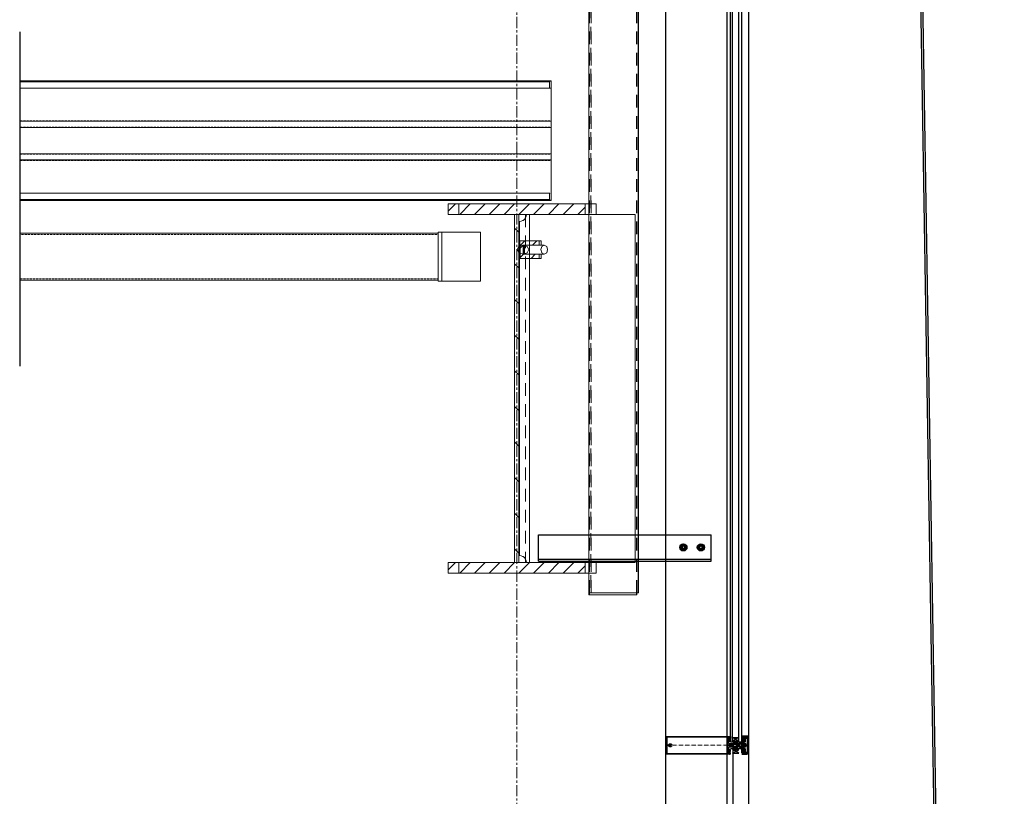
# Model space of a CAD drawing. Units: millimetres. Extents: x -122999 to -19356, y 658 to 58520.
# Drawn here: x -29324 to -26525, y 52008 to 54217 of the extents above; entities that cross this region are included whole.
import ezdxf

# ---------------------------------------------------------------- set-up
doc = ezdxf.new("R2010")
doc.units = ezdxf.units.MM
doc.header["$MEASUREMENT"] = 0
for name, pattern in [('ACAD_ISO10W100', [18, 12, -3, 0, -3]), ('AUSGEZOGEN', [0]), ('HIDDEN', [5, 3, -2]), ('HIDDEN2', [4.7625, 3.175, -1.5875]), ('осевая', [50.8, 31.75, -6.35, 6.35, -6.35])]:
    doc.linetypes.add(name, pattern=pattern)
for name, color, linetype, lineweight in [('3_части', 3, 'HIDDEN2', 5), ('Dimension2', 2, 'Continuous', 9), ('Osevye', 2, 'Continuous', 9)]:
    doc.layers.add(name, color=color, linetype=linetype, lineweight=lineweight)
for name, color, linetype in [('COVERCAP', 7, 'Continuous'), ('TON', 5, 'Continuous'), ('Оси', 2, 'осевая'), ('Размеры', 151, 'Continuous')]:
    doc.layers.add(name, color=color, linetype=linetype)
doc.styles.get("Standard").update_dxf_attribs({"font": 'isocpeur.ttf', "width": 0.7})

# ---------------------------------------------------------------- blocks, each defined once
blk = doc.blocks.new('BL1422427490_02193')
at = {"layer": '3_части', "linetype": 'Continuous'}
for p, q in [((-65.362, 170.504), (-65.537, 170.329)), ((-65.262, 170.254), (-65.012, 170.504)), ((-64.662, 170.504), (-64.912, 170.254)), ((-64.562, 170.254), (-64.312, 170.504)), ((-63.962, 170.504), (-64.212, 170.254)), ((-63.862, 170.254), (-63.612, 170.504)), ((-63.262, 170.504), (-63.512, 170.254)), ((-63.162, 170.254), (-62.912, 170.504)), ((-62.562, 170.504), (-62.812, 170.254)), ((-62.462, 170.254), (-62.287, 170.429))]:
    blk.add_line(p, q, dxfattribs=at)
blk = doc.blocks.new('BL1422427490_02194')
at = {"layer": '3_части', "linetype": 'Continuous'}
for p, q in [((-65.362, 162.004), (-65.537, 161.829)), ((-65.262, 161.754), (-65.012, 162.004)), ((-64.662, 162.004), (-64.912, 161.754)), ((-64.562, 161.754), (-64.312, 162.004)), ((-63.962, 162.004), (-64.212, 161.754)), ((-63.862, 161.754), (-63.612, 162.004)), ((-63.262, 162.004), (-63.512, 161.754)), ((-63.162, 161.754), (-62.912, 162.004)), ((-62.562, 162.004), (-62.812, 161.754)), ((-62.462, 161.754), (-62.287, 161.929))]:
    blk.add_line(p, q, dxfattribs=at)
blk = doc.blocks.new('BL1422427490_02196')
at = {"layer": '3_части', "linetype": 'Continuous'}
for p, q in [((-63.72, 169.629), (-63.862, 169.487)), ((-63.538, 169.529), (-63.438, 169.629)), ((-63.854, 169.212), (-63.754, 169.312)), ((-63.471, 169.312), (-63.571, 169.212))]:
    blk.add_line(p, q, dxfattribs=at)
blk = doc.blocks.new('BL1422427490_02197')
at = {"layer": '3_части', "linetype": 'Continuous'}
blk.add_line((-63.76, 169.524), (-63.887, 169.396), dxfattribs=at)
blk = doc.blocks.new('BL1422427490_02205')
at = {"layer": '3_части', "linetype": 'HIDDEN', "ltscale": 0.1}
for p, q in [((-63.706, 170.254), (-63.706, 162.004)), ((-63.606, 169.27), (-63.606, 169.57))]:
    blk.add_line(p, q, dxfattribs=at)
at = {"layer": '3_части', "linetype": 'Continuous'}
blk.add_line((-63.606, 162.004), (-63.606, 169.27), dxfattribs=at)
for points in [[(-63.862, 170.254), (-63.962, 170.254), (-63.962, 162.004), (-63.862, 162.004)], [(-63.606, 169.57), (-63.606, 170.254), (-63.862, 170.254), (-63.862, 162.004), (-63.606, 162.004)]]:
    blk.add_lwpolyline(points, dxfattribs=at)
blk = doc.blocks.new('BL1422427490_02223')
at = {"layer": '3_части', "linetype": 'Continuous'}
blk.add_lwpolyline([(-65.689, 169.837), (-65.773, 169.837), (-65.773, 168.67), (-65.689, 168.67), (-65.689, 169.837)], dxfattribs=at)
blk = doc.blocks.new('BL1422427490_02224')
at = {"layer": '3_части', "linetype": 'Continuous'}
blk.add_lwpolyline([(-64.773, 169.837), (-65.689, 169.837), (-65.689, 168.67), (-64.773, 168.67), (-64.773, 169.837)], dxfattribs=at)
blk = doc.blocks.new('BL1422427490_02227')
at = {"layer": '3_части', "linetype": 'Continuous'}
for p, q in [((-63.727, 169.629), (-63.838, 169.629)), ((-63.621, 169.629), (-63.727, 169.629)), ((-63.525, 169.629), (-63.621, 169.629)), ((-63.445, 169.629), (-63.525, 169.629)), ((-63.385, 169.629), (-63.445, 169.629)), ((-63.347, 169.629), (-63.385, 169.629)), ((-63.727, 169.529), (-63.637, 169.529)), ((-63.637, 169.312), (-63.727, 169.312)), ((-63.727, 169.212), (-63.621, 169.212)), ((-63.621, 169.212), (-63.525, 169.212)), ((-63.525, 169.212), (-63.445, 169.212)), ((-63.445, 169.212), (-63.385, 169.212)), ((-63.385, 169.212), (-63.347, 169.212)), ((-63.347, 169.212), (-63.333, 169.212)), ((-63.333, 169.212), (-63.333, 169.27))]:
    blk.add_line(p, q, dxfattribs=at)
at = {"layer": '3_части', "linetype": 'HIDDEN', "ltscale": 0.1}
for p, q in [((-63.829, 169.212), (-63.829, 169.629)), ((-63.333, 169.529), (-63.333, 169.571)), ((-63.612, 169.529), (-63.637, 169.529)), ((-63.518, 169.529), (-63.612, 169.529)), ((-63.439, 169.529), (-63.518, 169.529)), ((-63.381, 169.529), (-63.439, 169.529)), ((-63.345, 169.529), (-63.381, 169.529)), ((-63.333, 169.529), (-63.345, 169.529)), ((-63.637, 169.312), (-63.612, 169.312)), ((-63.612, 169.312), (-63.518, 169.312)), ((-63.518, 169.312), (-63.439, 169.312)), ((-63.439, 169.312), (-63.381, 169.312)), ((-63.381, 169.312), (-63.345, 169.312)), ((-63.345, 169.312), (-63.333, 169.312)), ((-63.333, 169.27), (-63.333, 169.312))]:
    blk.add_line(p, q, dxfattribs=at)
at = {"layer": '3_части', "linetype": 'Continuous'}
for points in [[(-63.838, 169.629), (-63.838, 169.212), (-63.727, 169.212)], [(-63.333, 169.571), (-63.333, 169.629), (-63.347, 169.629)], [(-63.727, 169.312), (-63.738, 169.312), (-63.738, 169.529), (-63.727, 169.529)], [(-63.738, 169.312), (-63.729, 169.312), (-63.729, 169.529)]]:
    blk.add_lwpolyline(points, dxfattribs=at)
blk = doc.blocks.new('BL1422427490_02231')
at = {"layer": '3_части', "linetype": 'HIDDEN', "ltscale": 0.1}
blk.add_line((-63.858, 169.212), (-63.858, 169.629), dxfattribs=at)
at = {"layer": '3_части', "linetype": 'Continuous'}
for points in [[(-63.762, 169.529), (-63.378, 169.529), (-63.378, 169.629), (-63.862, 169.629), (-63.862, 169.212)], [(-63.762, 169.529), (-63.762, 169.312), (-63.758, 169.312), (-63.758, 169.529)], [(-63.862, 169.212), (-63.378, 169.212), (-63.378, 169.312), (-63.762, 169.312)], [(-63.758, 169.312), (-63.747, 169.312), (-63.642, 169.312), (-63.548, 169.312), (-63.469, 169.312), (-63.41, 169.312), (-63.378, 169.312)]]:
    blk.add_lwpolyline(points, dxfattribs=at)
blk = doc.blocks.new('BL1422427490_02232')
at = {"layer": '3_части', "linetype": 'Continuous'}
for p, q in [((-63.665, 169.494), (-63.624, 169.42)), ((-63.624, 169.42), (-63.665, 169.347)), ((-63.202, 169.494), (-63.258, 169.525)), ((-63.179, 169.42), (-63.202, 169.494)), ((-63.202, 169.347), (-63.179, 169.42))]:
    blk.add_line(p, q, dxfattribs=at)
for points in [[(-63.762, 169.525), (-63.86, 169.494), (-63.9, 169.42), (-63.86, 169.347), (-63.762, 169.316)], [(-63.258, 169.525), (-63.762, 169.525), (-63.665, 169.494)], [(-63.665, 169.347), (-63.762, 169.316), (-63.258, 169.316), (-63.202, 169.347)]]:
    blk.add_lwpolyline(points, dxfattribs=at)
at = {"layer": '3_части', "linetype": 'HIDDEN', "ltscale": 0.1}
for points in [[(-63.337, 169.42), (-63.314, 169.494), (-63.258, 169.525)], [(-63.258, 169.316), (-63.314, 169.347), (-63.337, 169.42)]]:
    blk.add_lwpolyline(points, dxfattribs=at)
blk = doc.blocks.new('BL1422427490_02235')
at = {"layer": '3_части', "linetype": 'HIDDEN', "ltscale": 0.1}
for p, q in [((-63.847, 162.171), (-63.847, 170.087)), ((-63.847, 170.087), (-63.847, 170.087)), ((-63.804, 170.093), (-63.804, 170.093)), ((-63.686, 170.211), (-63.686, 170.211)), ((-63.847, 162.171), (-63.847, 162.171)), ((-63.804, 162.165), (-63.804, 162.165)), ((-63.804, 162.165), (-63.804, 162.165))]:
    blk.add_line(p, q, dxfattribs=at)
at = {"layer": '3_части', "linetype": 'Continuous'}
blk.add_lwpolyline([(-63.847, 162.171), (-63.804, 162.165), (-63.764, 162.148), (-63.73, 162.122), (-63.703, 162.087), (-63.686, 162.047), (-63.681, 162.005), (-61.106, 162.005), (-61.106, 170.253), (-63.681, 170.253), (-63.686, 170.211), (-63.703, 170.171), (-63.73, 170.136), (-63.764, 170.11), (-63.804, 170.093), (-63.847, 170.087), (-63.847, 162.171)], dxfattribs=at)
at = {"layer": '3_части', "linetype": 'HIDDEN', "ltscale": 0.1}
for points in [[(-63.764, 170.11), (-63.763, 170.11), (-63.729, 170.136), (-63.702, 170.171), (-63.686, 170.211), (-63.68, 170.253)], [(-63.68, 162.005), (-63.686, 162.047), (-63.702, 162.087), (-63.729, 162.122), (-63.763, 162.148), (-63.764, 162.148)]]:
    blk.add_lwpolyline(points, dxfattribs=at)
blk = doc.blocks.new('BL1422427490_02236')
at = {"layer": '3_части', "linetype": 'HIDDEN', "ltscale": 0.1}
for p, q in [((-62.19, 160.92), (-62.19, 183.837)), ((-62.159, 183.837), (-62.159, 160.92)), ((-62.149, 160.92), (-62.149, 183.837)), ((-61.076, 160.92), (-61.076, 183.837)), ((-61.066, 160.92), (-61.066, 183.837))]:
    blk.add_line(p, q, dxfattribs=at)
at = {"layer": '3_части', "linetype": 'Continuous'}
blk.add_line((-61.035, 160.92), (-61.024, 160.92), dxfattribs=at)
for points in [[(-61.035, 160.92), (-61.035, 183.837), (-62.201, 183.837), (-62.201, 160.92), (-61.035, 160.92)], [(-61.024, 160.92), (-61.024, 183.837), (-61.035, 183.837)]]:
    blk.add_lwpolyline(points, dxfattribs=at)
blk = doc.blocks.new('BL1422427490_02241')
at = {"layer": '3_части', "linetype": 'HIDDEN', "ltscale": 0.1}
blk.add_line((-65.281, 170.504), (-65.281, 170.254), dxfattribs=at)
at = {"layer": '3_части', "linetype": 'Continuous'}
blk.add_line((-65.537, 170.254), (-62.287, 170.254), dxfattribs=at)
for points in [[(-62.287, 170.504), (-65.537, 170.504), (-65.537, 170.254)], [(-62.031, 170.254), (-62.031, 170.504), (-62.287, 170.504), (-62.287, 170.254), (-62.031, 170.254)]]:
    blk.add_lwpolyline(points, dxfattribs=at)
blk = doc.blocks.new('BL1422427490_02242')
at = {"layer": '3_части', "linetype": 'HIDDEN', "ltscale": 0.1}
blk.add_line((-65.281, 162.004), (-65.281, 161.754), dxfattribs=at)
at = {"layer": '3_части', "linetype": 'Continuous'}
blk.add_line((-65.537, 161.754), (-62.287, 161.754), dxfattribs=at)
for points in [[(-62.287, 162.004), (-65.537, 162.004), (-65.537, 161.754)], [(-62.031, 162.004), (-62.287, 162.004), (-62.287, 161.754), (-62.031, 161.754), (-62.031, 162.004)]]:
    blk.add_lwpolyline(points, dxfattribs=at)
blk = doc.blocks.new('BL1422427490_02251')
at = {"layer": '3_части', "linetype": 'Continuous'}
blk.add_line((-61.055, 160.92), (-62.179, 160.92), dxfattribs=at)
at = {"layer": '3_части', "linetype": 'HIDDEN', "ltscale": 0.1}
blk.add_line((-62.169, 160.92), (-62.169, 160.87), dxfattribs=at)
at = {"layer": '3_части', "linetype": 'Continuous'}
for points in [[(-62.179, 160.92), (-62.179, 160.87), (-61.055, 160.87)], [(-61.045, 160.87), (-61.045, 160.92), (-61.055, 160.92), (-61.055, 160.87), (-61.045, 160.87)]]:
    blk.add_lwpolyline(points, dxfattribs=at)
blk = doc.blocks.new('BL1422427490_02301')
at = {"layer": '3_части', "linetype": 'Continuous'}
for p, q in [((-63.862, 169.831), (-63.962, 169.931)), ((-63.962, 169.086), (-63.862, 168.986)), ((-63.862, 168.141), (-63.962, 168.241)), ((-63.962, 167.396), (-63.862, 167.296)), ((-63.862, 166.451), (-63.962, 166.551)), ((-63.962, 165.706), (-63.862, 165.606)), ((-63.862, 164.761), (-63.962, 164.861)), ((-63.962, 164.016), (-63.862, 163.916)), ((-63.862, 163.071), (-63.962, 163.171)), ((-63.962, 162.326), (-63.862, 162.226))]:
    blk.add_line(p, q, dxfattribs=at)
blk = doc.blocks.new('224606')
at = {"color": 7, "linetype": 'AUSGEZOGEN'}
blk.add_lwpolyline([(-2.3, -4.6), (-2.7, -3.9), (-2.7, -1.5), (-1.1, -1.5), (-0.1, -1.7), (0.1, -1.6), (0.2, -1.5), (0.2, 0.1), (-0.9, 0.1), (-0.9, 0.4), (0.6, 1.9), (1.2, 2.1), (2.2, 1.5), (4.8, 1.5), (5.9, 2.1), (6.4, 1.9), (7.9, 0.4), (7.9, 0.1), (6.8, 0.1), (6.8, -1.5), (6.9, -1.7), (7.1, -1.8), (7.1, -1.7), (8.1, -1.5), (12.3, -1.5), (12.3, -2.7), (12.8, -3.4), (13.9, -4.1), (14.8, -4.3), (14.9, -4.4), (14.8, -4.7), (14.6, -4.8), (13.5, -4.8), (12, -4.3), (11.1, -3), (10, -3.4), (9.2, -4.6), (9, -4.8), (8.7, -4.6), (8.2, -3.8), (7.9, -3.6), (7.6, -3.8), (7.1, -4.6), (6.8, -4.8), (6.5, -4.6), (6, -3.8), (5.7, -3.6), (5.3, -3.8), (4.8, -4.6), (4.6, -4.8), (4.3, -4.6), (3.8, -3.8), (3.5, -3.6), (3.2, -3.8), (2.7, -4.6), (2.4, -4.8), (2.1, -4.6), (1.6, -3.8), (1.3, -3.6), (0.9, -3.8), (0.4, -4.6), (0.2, -4.8), (-0.1, -4.6), (-0.5, -3.8), (-1, -3.6), (-1.3, -3.8), (-1.8, -4.6), (-2.1, -4.8)], close=True, dxfattribs=at)
blk.add_lwpolyline([(1.4, -1.2), (1.9, -1.6), (5.1, -1.6), (5.6, -1.2), (5.6, 0), (5.1, 0.4), (1.9, 0.4), (1.4, 0), (1.4, -1.1), (1.4, -1.2)], dxfattribs=at)
blk = doc.blocks.new('160620')
at = {"color": 7, "linetype": 'AUSGEZOGEN'}
blk.add_lwpolyline([(48.5, 12), (1.5, 12), (0.4, 11.5), (0, 10.5), (0, 0), (1.1, 0), (2.2, 3.2), (2, 3.8), (1.1, 4.1), (1.1, 10.2), (1.6, 10.7), (48.4, 10.7), (48.9, 10.2), (48.9, 4.1), (48, 3.8), (47.8, 3.2), (48.9, 0), (50, 0), (50, 10.5), (49.5, 11.6)], close=True, dxfattribs=at)
blk = doc.blocks.new('112710')
at = {"color": 7, "linetype": 'AUSGEZOGEN'}
for p, q in [((-46.1, 6.8), (-47, 5)), ((-47, 5), (-46.8, 4.7)), ((-46, 3.8), (-47, 0)), ((-47, 0), (-43.8, 0)), ((-46.8, 4.7), (-46.2, 4.3)), ((-46.2, 4.3), (-46, 4)), ((-45.6, 7.8), (-46.1, 6.8)), ((-46, 4), (-46, 3.8)), ((-44.9, 9.7), (-45.6, 7.8)), ((-44.5, 9.9), (-44.9, 9.7)), ((-44.2, 9.8), (-44.5, 9.9)), ((-44, 9.4), (-44.2, 9.8)), ((-44.2, 3), (-43.2, 4)), ((-44.2, 1.4), (-44.2, 3)), ((-43, 1.4), (-44.2, 1.4)), ((-44, 6), (-44, 9.4)), ((-43.5, 5.5), (-44, 6)), ((-43.8, 0), (-43, 0.8)), ((-34.3, 5.5), (-43.5, 5.5)), ((-43.2, 4), (-34.8, 4)), ((-43, 0.8), (-43, 1.4)), ((-34.8, 1.4), (-36, 1.4)), ((-36, 1.4), (-36, 0.8)), ((-36, 0.8), (-35.2, 0)), ((-35.2, 0), (-11.8, 0)), ((-34.8, 4), (-34.8, 1.4)), ((-33.3, 4.5), (-34.3, 5.5)), ((-33.3, 3), (-33.3, 4.5)), ((-32.3, 2), (-33.3, 3)), ((-23.8, 2), (-32.3, 2)), ((-23.5, 1.8), (-23.8, 2)), ((-23.2, 2), (-23.5, 1.8)), ((-14.7, 2), (-23.2, 2)), ((-13.7, 3), (-14.7, 2)), ((-12.7, 5.5), (-13.7, 4.5)), ((-13.7, 4.5), (-13.7, 3)), ((-3.5, 5.5), (-12.7, 5.5)), ((-12.2, 1.4), (-12.2, 4)), ((-12.2, 4), (-3.8, 4)), ((-11, 1.4), (-12.2, 1.4)), ((-11.8, 0), (-11, 0.8)), ((-11, 0.8), (-11, 1.4)), ((-2.8, 1.4), (-4, 1.4)), ((-4, 1.4), (-4, 0.8)), ((-4, 0.8), (-3.2, 0)), ((-3.8, 4), (-2.8, 3)), ((-3, 6), (-3.5, 5.5)), ((-3.2, 0), (0, 0)), ((-2.8, 9.8), (-3, 9.4)), ((-3, 9.4), (-3, 6)), ((-2.5, 9.9), (-2.8, 9.8)), ((-2.8, 3), (-2.8, 1.4)), ((-2.2, 9.8), (-2.5, 9.9)), ((-1.5, 8.1), (-2.2, 9.8)), ((-0.8, 6.7), (-1.5, 8.1)), ((-1, 4), (-0.8, 4.3)), ((-1, 3.8), (-1, 4)), ((0, 0), (-1, 3.8)), ((0, 5.1), (-0.8, 6.7)), ((-0.8, 4.3), (-0.2, 4.6)), ((-0.2, 4.6), (0, 5.1))]:
    blk.add_line(p, q, dxfattribs=at)
at = {"color": 7, "linetype": 'AUSGEZOGEN', "flags": 3}
blk.add_attdef('GRUPPE', (0, 0), '', height=1, dxfattribs=at)

msp = doc.modelspace()

# ---------------------------------------------------------------- linework, layer by layer
at = {"lineweight": 20}
msp.add_line((-27312, 52178.5), (-27312, 52178.5), dxfattribs=at)
at = {"color": 5}
for p, q in [((-27297.3, 52176.1), (-27279, 52176.1)), ((-27279, 52176.1), (-27297.3, 52165.9)), ((-27297.3, 52176.1), (-27279, 52165.9)), ((-27303.3, 52163.1), (-27270.9, 52163.1)), ((-27297.3, 52165.9), (-27279, 52165.9)), ((-27303.3, 52143.9), (-27270.9, 52143.9)), ((-27297.3, 52141.1), (-27279, 52141)), ((-27279, 52130.9), (-27297.3, 52141.1)), ((-27297.3, 52130.9), (-27279, 52141)), ((-27297.3, 52130.9), (-27279, 52130.9))]:
    msp.add_line(p, q, dxfattribs=at)
for p, q in [((-27270.7, 52131.1), (-27270.7, 52176.1)), ((-27269.5, 52176.1), (-27269.5, 52131.1))]:
    msp.add_line(p, q)
at = {"color": 7, "linetype": 'AUSGEZOGEN'}
msp.add_line((-27268.6, 52180.8), (-27250.9, 52180.8), dxfattribs=at)
for points in [[(-27429.3, 52721.5), (-27437.6, 52725.5), (-27445.2, 52720.3), (-27444.5, 52711.1), (-27436.2, 52707.1), (-27428.6, 52712.3)], [(-27379.4, 52721.5), (-27387.7, 52725.5), (-27395.4, 52720.3), (-27394.7, 52711.1), (-27386.3, 52707.1), (-27378.7, 52712.3)]]:
    msp.add_lwpolyline(points, close=True)
for points in [[(-27305.5, 52128.5), (-27484.6, 52128.5), (-27485.6, 52128.9), (-27486.1, 52129.9), (-27486.1, 52177), (-27485.5, 52178.2), (-27484.6, 52178.5), (-27305.5, 52178.5), (-27305.5, 52176.6), (-27306.3, 52175.8), (-27306.9, 52175.8), (-27306.9, 52177), (-27309.2, 52177), (-27309.2, 52172.6), (-27309.4, 52172.3), (-27309.2, 52172.1), (-27309.2, 52167.6), (-27306.9, 52167.6), (-27306.9, 52168.8), (-27306.3, 52168.8), (-27305.5, 52168), (-27305.5, 52164.4), (-27306.7, 52164.4), (-27306.7, 52165.6), (-27308.8, 52165.6), (-27308.8, 52160), (-27308.3, 52158.9), (-27307.3, 52158.5), (-27296, 52158.5), (-27295.5, 52158), (-27295.5, 52157), (-27296.5, 52156), (-27297.4, 52156), (-27297.7, 52155.5), (-27298.9, 52155.5), (-27299.2, 52156), (-27299.5, 52155.5), (-27300.7, 52155.5), (-27301, 52156), (-27301.3, 52155.5), (-27302.5, 52155.5), (-27302.8, 52156), (-27303.1, 52155.5), (-27304.3, 52155.5), (-27304.6, 52156), (-27304.9, 52155.5), (-27306.1, 52155.5), (-27306.4, 52156), (-27306.7, 52155.5), (-27307.1, 52155.5), (-27309, 52154.4), (-27309.5, 52153.5), (-27309, 52152.6), (-27307.1, 52151.5), (-27305.8, 52151.5), (-27305.5, 52151), (-27305.2, 52151.5), (-27304, 52151.5), (-27303.7, 52151), (-27303.4, 52151.5), (-27302.2, 52151.5), (-27301.9, 52151), (-27301.6, 52151.5), (-27300.4, 52151.5), (-27300.1, 52151), (-27299.8, 52151.5), (-27298.6, 52151.5), (-27298.3, 52151), (-27298, 52151.5), (-27296.8, 52151.5), (-27296.5, 52151), (-27295.5, 52149.9), (-27295.5, 52149), (-27296, 52148.5), (-27307.3, 52148.5), (-27308.5, 52148), (-27308.8, 52147), (-27308.8, 52141.4), (-27306.7, 52141.4), (-27306.7, 52142.6), (-27305.5, 52142.6), (-27305.5, 52139), (-27306.3, 52138.2), (-27306.9, 52138.2), (-27306.9, 52139.4), (-27309.2, 52139.4), (-27309.2, 52135), (-27309.4, 52134.7), (-27309.2, 52134.5), (-27309.2, 52130), (-27306.9, 52130), (-27306.9, 52131.2), (-27306.3, 52131.2), (-27305.5, 52130.4)], [(-27305.4, 52178.6), (-27304, 52178.6), (-27303.8, 52178.4), (-27303.8, 52177.1), (-27303.9, 52176.6), (-27304.8, 52174.5), (-27304.8, 52174.1), (-27304.6, 52174), (-27304.1, 52174.6), (-27303.9, 52175.1), (-27303.6, 52176.4), (-27303.5, 52177.4), (-27303.5, 52177.9), (-27302.9, 52178.5), (-27302.8, 52178.5), (-27302.6, 52177.9), (-27302.6, 52177.3), (-27302.8, 52175.5), (-27303.3, 52173.8), (-27303.5, 52172), (-27302.7, 52171.5), (-27302.6, 52171.2), (-27302.7, 52171), (-27303.6, 52170.5), (-27303.8, 52170.1), (-27303.6, 52169.8), (-27302.7, 52169.3), (-27302.6, 52169), (-27302.8, 52168.8), (-27303.6, 52168.3), (-27303.8, 52167.9), (-27303.6, 52167.6), (-27302.7, 52167.1), (-27302.6, 52166.8), (-27302.7, 52166.6), (-27303.5, 52166.2), (-27305.4, 52166.2), (-27305.4, 52168.2), (-27305.3, 52168.7), (-27305.4, 52169), (-27305.6, 52169.1), (-27307.2, 52169.1), (-27307.2, 52168.3), (-27307.5, 52168.3), (-27308.9, 52169.7), (-27309.2, 52170.3), (-27309.2, 52174.5), (-27308.9, 52175.1), (-27307.5, 52176.5), (-27307.2, 52176.5), (-27307.2, 52175.7), (-27305.6, 52175.7), (-27305.3, 52175.8), (-27305.3, 52176), (-27305.4, 52176.6)], [(-27306.1, 52174.4), (-27307.8, 52174.4), (-27308.2, 52173.9), (-27308.2, 52170.9), (-27307.8, 52170.4), (-27306.1, 52170.4), (-27305.6, 52170.8), (-27305.6, 52173.9)], [(-27297.4, 52152.2), (-27299.2, 52152.1), (-27301, 52152.1), (-27302.8, 52152.1), (-27304.2, 52152.2), (-27304.8, 52152.4), (-27306, 52153.1), (-27306.3, 52153.6), (-27306, 52154), (-27304.8, 52154.7), (-27304.2, 52154.9), (-27302.8, 52155), (-27301, 52155), (-27299.2, 52155), (-27297.4, 52154.9), (-27296.5, 52154.8), (-27295.5, 52153.6), (-27296.5, 52152.3)], [(-27305.5, 52128.4), (-27304, 52128.4), (-27303.8, 52128.6), (-27303.8, 52129.9), (-27303.9, 52130.4), (-27304.9, 52132.5), (-27304.8, 52132.9), (-27304.7, 52133), (-27304.1, 52132.4), (-27303.9, 52131.9), (-27303.6, 52130.6), (-27303.5, 52129.6), (-27303.5, 52129.1), (-27302.9, 52128.5), (-27302.8, 52128.5), (-27302.6, 52129), (-27302.6, 52129.7), (-27302.9, 52131.5), (-27303.4, 52133.2), (-27303.6, 52135), (-27302.8, 52135.4), (-27302.6, 52135.7), (-27302.8, 52136), (-27303.6, 52136.4), (-27303.8, 52136.9), (-27303.6, 52137.1), (-27302.8, 52137.6), (-27302.6, 52138), (-27302.8, 52138.2), (-27303.6, 52138.6), (-27303.8, 52139.1), (-27303.6, 52139.4), (-27302.8, 52139.8), (-27302.6, 52140.2), (-27302.8, 52140.4), (-27303.5, 52140.8), (-27305.5, 52140.8), (-27305.5, 52138.8), (-27305.3, 52138.2), (-27305.4, 52138), (-27305.6, 52137.9), (-27307.2, 52137.9), (-27307.2, 52138.7), (-27307.5, 52138.7), (-27308.9, 52137.3), (-27309.2, 52136.7), (-27309.2, 52132.5), (-27308.9, 52131.9), (-27307.5, 52130.5), (-27307.2, 52130.5), (-27307.2, 52131.3), (-27305.6, 52131.3), (-27305.4, 52131.2), (-27305.3, 52131), (-27305.5, 52130.4)], [(-27306.1, 52132.6), (-27307.8, 52132.6), (-27308.2, 52133.1), (-27308.2, 52136.1), (-27307.8, 52136.6), (-27306.1, 52136.6), (-27305.6, 52136.1), (-27305.6, 52133.1)]]:
    msp.add_lwpolyline(points, close=True, dxfattribs=at)
for points in [[(-27311.5, 52130.6), (-27311.5, 52176.4), (-27484, 52176.4), (-27484, 52155), (-27483.5, 52154.5), (-27478.9, 52154.5), (-27478.3, 52155.1), (-27478.1, 52155.6), (-27477.8, 52156.1), (-27477.4, 52156.5), (-27477, 52156.9), (-27476.6, 52157.3), (-27476.1, 52157.5), (-27475.6, 52157.8), (-27475.1, 52157.9), (-27474.5, 52158), (-27474, 52158), (-27473.4, 52158), (-27472.9, 52157.9), (-27472.3, 52157.7), (-27471.8, 52157.4), (-27471.4, 52157.1), (-27471, 52156.7), (-27470.6, 52156.3), (-27470.5, 52155.2), (-27471.3, 52154.7), (-27472.7, 52154.7), (-27472.9, 52155.1), (-27472.8, 52155.2), (-27473.9, 52155.6), (-27475.3, 52155.2), (-27475.3, 52155.1), (-27475.4, 52154.8), (-27476.1, 52154.7), (-27476.5, 52153.3), (-27476.1, 52152.4), (-27475.4, 52152.3), (-27475.3, 52152), (-27475.4, 52151.8), (-27473.9, 52151.4), (-27472.9, 52151.8), (-27472.9, 52152), (-27472.8, 52152.3), (-27472.6, 52152.3), (-27471.3, 52152.3), (-27470.3, 52151.6), (-27470.6, 52150.7), (-27471, 52150.3), (-27471.4, 52149.9), (-27471.8, 52149.6), (-27472.3, 52149.4), (-27472.9, 52149.2), (-27473.4, 52149.1), (-27474, 52149), (-27474.5, 52149), (-27475.1, 52149.1), (-27475.6, 52149.3), (-27476.1, 52149.5), (-27476.6, 52149.8), (-27477, 52150.1), (-27477.4, 52150.5), (-27477.8, 52150.9), (-27478.1, 52151.4), (-27478.3, 52151.9), (-27478.9, 52152.5), (-27483.5, 52152.5), (-27484, 52152), (-27484, 52130.6), (-27311.5, 52130.6)], [(-27295.5, 52158.6), (-27295.5, 52156.8), (-27296.1, 52155.7), (-27297.4, 52155.5), (-27299.2, 52155.6), (-27300.9, 52155.6), (-27301.7, 52155.6), (-27302, 52155.9), (-27302.3, 52155.6), (-27302.7, 52155.6), (-27304.5, 52155.5), (-27305, 52155.4), (-27305.6, 52155.2), (-27307, 52154.4), (-27307.5, 52153.6), (-27307, 52152.7), (-27305.6, 52151.9), (-27305, 52151.7), (-27304.5, 52151.6), (-27302.7, 52151.5), (-27302.3, 52151.5), (-27302, 52151.2), (-27301.7, 52151.5), (-27300.9, 52151.5), (-27299.2, 52151.5), (-27297.4, 52151.6), (-27296, 52151.3), (-27295.5, 52150.3), (-27295.5, 52148.6), (-27281.8, 52148.6), (-27281, 52148.7), (-27278.6, 52149.8), (-27278.3, 52149.8), (-27278.2, 52149.5), (-27278.3, 52148.9), (-27278.2, 52148.7), (-27277.7, 52148.6), (-27272.3, 52148.6), (-27271.3, 52149.6), (-27271.6, 52150.6), (-27272.7, 52150.9), (-27272.7, 52150.2), (-27273, 52149.9), (-27275.9, 52149.9), (-27276.6, 52150.1), (-27279.7, 52153.2), (-27279.8, 52153.6), (-27279.7, 52153.9), (-27276.6, 52157), (-27275.9, 52157.3), (-27273, 52157.3), (-27272.7, 52157), (-27272.7, 52156.2), (-27271.6, 52156.5), (-27271.3, 52157.2), (-27271.6, 52158.3), (-27272.3, 52158.6), (-27278, 52158.6), (-27278.3, 52158.2), (-27278.2, 52157.6), (-27278.3, 52157.3), (-27278.6, 52157.3), (-27281, 52158.4), (-27281.8, 52158.6), (-27295.5, 52158.6)], [(-27293.5, 52150.1), (-27294, 52150.6), (-27294, 52151.6), (-27294.1, 52152.1), (-27294.7, 52153.1), (-27294.8, 52153.6), (-27294.7, 52154.1), (-27294.1, 52155), (-27294, 52155.5), (-27294, 52156.6), (-27293.5, 52157.1), (-27283.1, 52157.1), (-27282.5, 52156.2), (-27280.8, 52156.2), (-27280.3, 52155.8), (-27280.4, 52155.3), (-27281.1, 52154.6), (-27281.5, 52153.4), (-27281.1, 52152.5), (-27280.4, 52151.8), (-27280.3, 52151.3), (-27280.8, 52151), (-27282.5, 52151), (-27283.1, 52150.1), (-27293.5, 52150.1)]]:
    msp.add_lwpolyline(points, dxfattribs=at)
for centre, radius in [((-27436.9, 52716.3), 10.2), ((-27436.9, 52716.3), 7.46), ((-27436.9, 52716.3), 4.83), ((-27387, 52716.3), 10.2), ((-27387, 52716.3), 7.46), ((-27387, 52716.3), 4.83)]:
    msp.add_circle(centre, radius)
at = {"layer": '3_части', "linetype": 'HIDDEN', "ltscale": 0.1}
for p, q in [((-29323.5, 54040), (-27812.8, 54040)), ((-27812.8, 54022), (-29323.5, 54022)), ((-29323.5, 53929.3), (-27812.8, 53929.3)), ((-29323.5, 53911.8), (-27812.8, 53911.8)), ((-29323.5, 53834.2), (-27812.8, 53834.2)), ((-29323.5, 53816.7), (-27812.8, 53816.7)), ((-29323.5, 53724), (-27812.8, 53724)), ((-29323.5, 53706), (-27812.8, 53706)), ((-28133.9, 53606.1), (-29323.5, 53606.1)), ((-29323.5, 53480.1), (-28133.9, 53480.1))]:
    msp.add_line(p, q, dxfattribs=at)
at = {"layer": '3_части', "linetype": 'Continuous'}
for p, q in [((-28133.9, 53603), (-28133.9, 53607.9)), ((-28133.9, 53595.1), (-28133.9, 53603)), ((-28133.9, 53584.6), (-28133.9, 53595.1)), ((-28133.9, 53571.9), (-28133.9, 53584.6)), ((-28133.9, 53557.9), (-28133.9, 53571.9)), ((-28133.9, 53543.1), (-28133.9, 53557.9)), ((-28133.9, 53528.3), (-28133.9, 53543.1)), ((-28133.9, 53514.2), (-28133.9, 53528.3)), ((-28133.9, 53501.6), (-28133.9, 53514.2)), ((-28133.9, 53491.1), (-28133.9, 53501.6)), ((-28133.9, 53483.2), (-28133.9, 53491.1)), ((-28133.9, 53478.3), (-28133.9, 53483.2)), ((-28133.9, 53476.6), (-28133.9, 53478.3))]:
    msp.add_line(p, q, dxfattribs=at)
for points in [[(-29323.5, 54040), (-27817, 54040), (-27817, 54043), (-29323.5, 54043)], [(-29323.5, 53928), (-27812.8, 53928), (-27812.8, 54043), (-29323.5, 54043)], [(-29323.5, 54022), (-27817, 54022), (-27817, 54040)], [(-29323.5, 53910.5), (-27812.8, 53910.5), (-27812.8, 53928)], [(-29323.5, 53835.5), (-27812.8, 53835.5), (-27812.8, 53910.5)], [(-29323.5, 53818), (-27812.8, 53818), (-27812.8, 53835.5)], [(-29323.5, 53703), (-27812.8, 53703), (-27812.8, 53818)], [(-27817, 53706), (-27817, 53724), (-29323.5, 53724)], [(-29323.5, 53703), (-27817, 53703), (-27817, 53706), (-29323.5, 53706)], [(-28133.9, 53607.9), (-28133.9, 53609.6), (-29323.5, 53609.6)], [(-29323.5, 53476.6), (-28133.9, 53476.6)]]:
    msp.add_lwpolyline(points, dxfattribs=at)
at = {"layer": 'Dimension2'}
msp.add_line((-27262.5, 52147.9), (-27262.5, 52158.9), dxfattribs=at)
at = {"layer": 'Dimension2', "linetype": 'Continuous'}
for p, q in [((-27262.5, 52148.1), (-27262.5, 52158.7)), ((-27262.3, 52158.9), (-27260.3, 52158.9)), ((-27262.3, 52147.9), (-27262.3, 52158.9)), ((-27262.3, 52147.9), (-27260.3, 52147.9)), ((-27260.3, 52147.9), (-27260.3, 52158.9)), ((-27259.9, 52148.2), (-27259.9, 52158.7)), ((-27258.8, 52155.7), (-27258.8, 52155.6)), ((-27258.8, 52155.6), (-27258.8, 52155.5)), ((-27258.8, 52155.3), (-27258.8, 52153.7)), ((-27258.8, 52153.7), (-27258.8, 52153.7)), ((-27258.8, 52153.7), (-27258.8, 52153.7)), ((-27258.8, 52153.1), (-27258.8, 52153.1)), ((-27258.8, 52153.1), (-27258.8, 52153.1)), ((-27258.8, 52153.1), (-27258.8, 52151.6)), ((-27258.8, 52151.3), (-27258.8, 52151.3)), ((-27258.8, 52151.3), (-27258.8, 52151.2))]:
    msp.add_line(p, q, dxfattribs=at)
for centre, radius, start, end in [((-27262.3, 52158.7), 0.2, 90, 180), ((-27262.3, 52148.1), 0.2, 180, 270), ((-27260.3, 52158.4), 0.5, 28.5807, 90), ((-27260.3, 52148.4), 0.5, 270, 331.4193), ((-27269.5, 52153.4), 11, 12.007, 28.5807), ((-27269.5, 52153.4), 11, 331.4193, 347.993)]:
    msp.add_arc(centre, radius, start, end, dxfattribs=at)
for points, start_tangent, end_tangent in [([(-27258.8, 52155.7), (-27258.8, 52155.7), (-27258.8, 52155.7), (-27258.8, 52155.7), (-27258.8, 52155.7), (-27258.8, 52155.7), (-27258.8, 52155.7), (-27258.8, 52155.7), (-27258.8, 52155.6), (-27258.8, 52155.6), (-27258.8, 52155.6), (-27258.8, 52155.6), (-27258.8, 52155.5), (-27258.8, 52155.5), (-27258.8, 52155.5), (-27258.8, 52155.5), (-27258.8, 52155.4), (-27258.8, 52155.4), (-27258.8, 52155.4), (-27258.8, 52155.3), (-27258.8, 52155.3), (-27258.8, 52155.3), (-27258.8, 52155.3)], (-0.99866, -0.051746), (0.24757, -0.96887)), ([(-27258.8, 52155.6), (-27258.8, 52155.6), (-27258.8, 52155.6), (-27258.8, 52155.6), (-27258.8, 52155.6), (-27258.8, 52155.7), (-27258.8, 52155.7), (-27258.8, 52155.7), (-27258.8, 52155.7), (-27258.8, 52155.7), (-27258.8, 52155.7), (-27258.8, 52155.7)], (-0.230112, 0.973164), (-0.99866, -0.051746)), ([(-27258.8, 52153.7), (-27258.8, 52153.7), (-27258.8, 52153.7), (-27258.8, 52153.7), (-27258.8, 52153.7), (-27258.8, 52153.7), (-27258.8, 52153.7), (-27258.8, 52153.7), (-27258.8, 52153.7), (-27258.8, 52153.6), (-27258.8, 52153.6), (-27258.8, 52153.6), (-27258.8, 52153.6), (-27258.8, 52153.5), (-27258.8, 52153.5), (-27258.8, 52153.5), (-27258.8, 52153.4), (-27258.8, 52153.4), (-27258.8, 52153.4), (-27258.8, 52153.4), (-27258.8, 52153.3), (-27258.8, 52153.3), (-27258.8, 52153.3), (-27258.8, 52153.2), (-27258.8, 52153.2), (-27258.8, 52153.2), (-27258.8, 52153.2), (-27258.8, 52153.2), (-27258.8, 52153.2), (-27258.8, 52153.2), (-27258.8, 52153.1), (-27258.8, 52153.1), (-27258.8, 52153.1)], (-0.999995, 0.003147), (0.999995, 0.003146)), ([(-27258.8, 52151.6), (-27258.8, 52151.6), (-27258.8, 52151.6), (-27258.8, 52151.6), (-27258.8, 52151.5), (-27258.8, 52151.5), (-27258.8, 52151.5), (-27258.8, 52151.4), (-27258.8, 52151.4), (-27258.8, 52151.4), (-27258.8, 52151.4), (-27258.8, 52151.3), (-27258.8, 52151.3), (-27258.8, 52151.3), (-27258.8, 52151.3), (-27258.8, 52151.2), (-27258.8, 52151.2), (-27258.8, 52151.2), (-27258.8, 52151.2), (-27258.8, 52151.2), (-27258.8, 52151.2), (-27258.8, 52151.2), (-27258.8, 52151.2)], (-0.24757, -0.96887), (0.998627, -0.052392)), ([(-27258.8, 52151.2), (-27258.8, 52151.2), (-27258.8, 52151.2), (-27258.8, 52151.2), (-27258.8, 52151.2), (-27258.8, 52151.2), (-27258.8, 52151.2), (-27258.8, 52151.2), (-27258.8, 52151.3), (-27258.8, 52151.3), (-27258.8, 52151.3), (-27258.8, 52151.3)], (0.998627, -0.052392), (0.230112, 0.973164))]:
    msp.add_spline(points, degree=3, dxfattribs=dict(at, start_tangent=start_tangent, end_tangent=end_tangent))
at = {"layer": 'Osevye', "linetype": 'ACAD_ISO10W100'}
msp.add_line((-27486.1, 52153.5), (-27251.9, 52153.5), dxfattribs=at)
at = {"layer": 'TON'}
for centre in [(-27436.9, 52716.3), (-27387, 52716.3)]:
    msp.add_arc(centre, 3.6, 108.7733, 50.2756, dxfattribs=at)
at = {"layer": 'Оси', "lineweight": 13}
msp.add_lwpolyline([(-27910.6, 55494.9), (-27910.6, 34567.3), (-27910.6, 34567.3), (-27910.6, 34567.3), (-27910.6, 34567.3)], dxfattribs=at)
at = {"layer": 'Размеры', "color": 3}
for p, q in [((-26781.9, 55444), (-26530.6, 40042.6)), ((-26775.9, 55444), (-26524.6, 40042.7)), ((-27487, 39370.4), (-27487, 55343.5)), ((-27312, 39370.4), (-27312, 55343.5)), ((-27250.9, 39370.4), (-27250.9, 55345.8)), ((-27303, 52163.1), (-27303, 55308.9)), ((-27297, 52163.1), (-27297, 55308.9)), ((-27279, 52163.1), (-27279, 55308.9)), ((-27271, 52163.1), (-27271, 55308.9)), ((-29323.5, 54182.2), (-29323.5, 53231.3)), ((-27848.3, 52677), (-27848.3, 52752)), ((-27848.3, 52752), (-27357.4, 52752)), ((-27357.4, 52677), (-27357.4, 52752)), ((-27848.3, 52683), (-27357.4, 52683)), ((-27848.3, 52677), (-27357.4, 52677)), ((-27295.5, 39374.9), (-27295.5, 52148.4))]:
    msp.add_line(p, q, dxfattribs=at)

# ---------------------------------------------------------------- block references
at = {"layer": '3_части', "xscale": 120, "yscale": 120, "zscale": 120}
for name, p in [('BL1422427490_02236', (-20241.2, 33276.7)), ('BL1422427490_02193', (-20241.2, 33232.7)), ('BL1422427490_02241', (-20241.2, 33232.7)), ('BL1422427490_02205', (-20241.2, 33232.7)), ('BL1422427490_02235', (-20241.2, 33232.7)), ('BL1422427490_02223', (-20241.2, 33232.7)), ('BL1422427490_02224', (-20241.2, 33232.7)), ('BL1422427490_02301', (-20241.2, 33232.7)), ('BL1422427490_02232', (-20241.2, 33232.7)), ('BL1422427490_02197', (-20241.2, 33232.7)), ('BL1422427490_02196', (-20241.2, 33232.7)), ('BL1422427490_02231', (-20241.2, 33232.7)), ('BL1422427490_02227', (-20241.2, 33232.7)), ('BL1422427490_02194', (-20241.2, 33232.7)), ('BL1422427490_02242', (-20241.2, 33232.7)), ('BL1422427490_02251', (-20243.7, 33276.7))]:
    msp.add_blockref(name, p, dxfattribs=at)
at = {"layer": 'COVERCAP', "color": 7, "xscale": -1, "rotation": 270}
msp.add_blockref('224606', (-27264.4, 52166), dxfattribs=at)
at = {"layer": 'COVERCAP', "color": 7, "rotation": 270}
for name, p in [('160620', (-27265.8, 52178.4)), ('112710', (-27265.8, 52129.9)), ('224606', (-27264.4, 52141))]:
    msp.add_blockref(name, p, dxfattribs=at)

doc.saveas('drawing.dxf')
